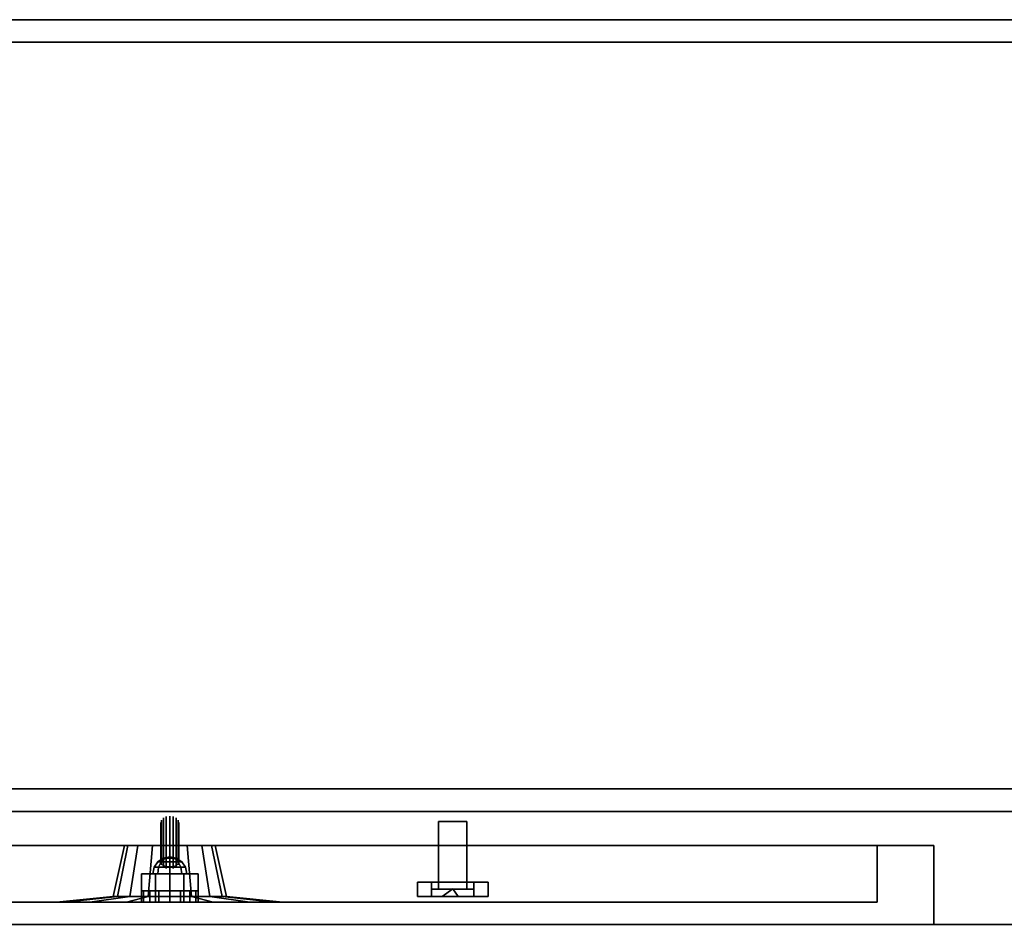
# Model space of a CAD drawing. Extents: x -229 to 229, y -28 to 22.
# Drawn here: x -100 to -91, y 14 to 22 of the extents above; entities that cross this region are included whole.
import ezdxf

# ---------------------------------------------------------------- set-up
doc = ezdxf.new("R2010")
doc.units = 0
for name, color, linetype in [('3D', 254, 'CONTINUOUS'), ('3D-BLACK', 250, 'CONTINUOUS'), ('3D-BRUSHED', 9, 'CONTINUOUS'), ('3D-CART-BODY', 42, 'CONTINUOUS'), ('3D-CART-TRIM', 5, 'CONTINUOUS'), ('3D-CHROME', 254, 'CONTINUOUS'), ('3D-ELECT-BLACK', 251, 'CONTINUOUS'), ('3D-FLAT', 7, 'CONTINUOUS'), ('3D-GRAY', 251, 'CONTINUOUS'), ('3D-NON', 7, 'CONTINUOUS'), ('3D-POLY', 52, 'CONTINUOUS'), ('3D-RED', 1, 'CONTINUOUS'), ('3D-WHITE', 7, 'CONTINUOUS')]:
    doc.layers.add(name, color=color, linetype=linetype)

msp = doc.modelspace()

# ---------------------------------------------------------------- linework, layer by layer
at = {"layer": '3D'}
for points in [[(-98.481, 13.9625, 16.1543), (-98.481, 14.0625, 16.1543), (-98.5, 14.0625, 16.25), (-98.5, 13.9625, 16.25)], [(-98.5, 13.9625, 16.25), (-98.5, 14.0625, 16.25), (-98.481, 14.0625, 16.3457), (-98.481, 13.9625, 16.3457)], [(-98.5, 13.9625, 13.75), (-98.5, 14.0625, 13.75), (-98.481, 14.0625, 13.8457), (-98.481, 13.9625, 13.8457)], [(-98.481, 13.9625, 13.6543), (-98.481, 14.0625, 13.6543), (-98.5, 14.0625, 13.75), (-98.5, 13.9625, 13.75)], [(-98.4268, 13.9625, 16.0732), (-98.4268, 14.0625, 16.0732), (-98.481, 14.0625, 16.1543), (-98.481, 13.9625, 16.1543)], [(-98.481, 13.9625, 16.3457), (-98.481, 14.0625, 16.3457), (-98.4268, 14.0625, 16.4268), (-98.4268, 13.9625, 16.4268)], [(-98.481, 13.9625, 13.8457), (-98.481, 14.0625, 13.8457), (-98.4268, 14.0625, 13.9268), (-98.4268, 13.9625, 13.9268)], [(-98.4268, 13.9625, 13.5732), (-98.4268, 14.0625, 13.5732), (-98.481, 14.0625, 13.6543), (-98.481, 13.9625, 13.6543)], [(-98.3457, 13.9625, 16.019), (-98.3457, 14.0625, 16.019), (-98.4268, 14.0625, 16.0732), (-98.4268, 13.9625, 16.0732)], [(-98.4268, 13.9625, 16.4268), (-98.4268, 14.0625, 16.4268), (-98.3457, 14.0625, 16.481), (-98.3457, 13.9625, 16.481)], [(-98.4268, 13.9625, 13.9268), (-98.4268, 14.0625, 13.9268), (-98.3457, 14.0625, 13.981), (-98.3457, 13.9625, 13.981)], [(-98.3457, 13.9625, 13.519), (-98.3457, 14.0625, 13.519), (-98.4268, 14.0625, 13.5732), (-98.4268, 13.9625, 13.5732)], [(-98.25, 13.9625, 16), (-98.25, 14.0625, 16), (-98.3457, 14.0625, 16.019), (-98.3457, 13.9625, 16.019)], [(-98.3457, 13.9625, 16.481), (-98.3457, 14.0625, 16.481), (-98.25, 14.0625, 16.5), (-98.25, 13.9625, 16.5)], [(-98.3457, 13.9625, 13.981), (-98.3457, 14.0625, 13.981), (-98.25, 14.0625, 14), (-98.25, 13.9625, 14)], [(-98.25, 13.9625, 13.5), (-98.25, 14.0625, 13.5), (-98.3457, 14.0625, 13.519), (-98.3457, 13.9625, 13.519)], [(-98.1543, 13.9625, 16.019), (-98.1543, 14.0625, 16.019), (-98.25, 14.0625, 16), (-98.25, 13.9625, 16)], [(-98.25, 13.9625, 16.5), (-98.25, 14.0625, 16.5), (-98.1543, 14.0625, 16.481), (-98.1543, 13.9625, 16.481)], [(-98.25, 13.9625, 14), (-98.25, 14.0625, 14), (-98.1543, 14.0625, 13.981), (-98.1543, 13.9625, 13.981)], [(-98.1543, 13.9625, 13.519), (-98.1543, 14.0625, 13.519), (-98.25, 14.0625, 13.5), (-98.25, 13.9625, 13.5)], [(-98.0732, 13.9625, 16.0732), (-98.0732, 14.0625, 16.0732), (-98.1543, 14.0625, 16.019), (-98.1543, 13.9625, 16.019)], [(-98.1543, 13.9625, 16.481), (-98.1543, 14.0625, 16.481), (-98.0732, 14.0625, 16.4268), (-98.0732, 13.9625, 16.4268)], [(-98.1543, 13.9625, 13.981), (-98.1543, 14.0625, 13.981), (-98.0732, 14.0625, 13.9268), (-98.0732, 13.9625, 13.9268)], [(-98.0732, 13.9625, 13.5732), (-98.0732, 14.0625, 13.5732), (-98.1543, 14.0625, 13.519), (-98.1543, 13.9625, 13.519)], [(-98.019, 13.9625, 16.1543), (-98.019, 14.0625, 16.1543), (-98.0732, 14.0625, 16.0732), (-98.0732, 13.9625, 16.0732)], [(-98.0732, 13.9625, 16.4268), (-98.0732, 14.0625, 16.4268), (-98.019, 14.0625, 16.3457), (-98.019, 13.9625, 16.3457)], [(-98.0732, 13.9625, 13.9268), (-98.0732, 14.0625, 13.9268), (-98.019, 14.0625, 13.8457), (-98.019, 13.9625, 13.8457)], [(-98.019, 13.9625, 13.6543), (-98.019, 14.0625, 13.6543), (-98.0732, 14.0625, 13.5732), (-98.0732, 13.9625, 13.5732)], [(-98, 13.9625, 16.25), (-98, 14.0625, 16.25), (-98.019, 14.0625, 16.1543), (-98.019, 13.9625, 16.1543)], [(-98.019, 13.9625, 16.3457), (-98.019, 14.0625, 16.3457), (-98, 14.0625, 16.25), (-98, 13.9625, 16.25)], [(-98.019, 13.9625, 13.8457), (-98.019, 14.0625, 13.8457), (-98, 14.0625, 13.75), (-98, 13.9625, 13.75)], [(-98, 13.9625, 13.75), (-98, 14.0625, 13.75), (-98.019, 14.0625, 13.6543), (-98.019, 13.9625, 13.6543)], [(-95.75, 14.08, 15.125), (-95.7031, 14.0125, 15.0438), (-95.7969, 14.0125, 15.0438), (-95.8438, 14.0125, 15.125)], [(-95.75, 14.08, 15.125), (-95.8438, 14.0125, 15.125), (-95.7969, 14.0125, 15.2062), (-95.7031, 14.0125, 15.2062)], [(-95.75, 14.08, 17.875), (-95.7031, 14.0125, 17.7938), (-95.7969, 14.0125, 17.7938), (-95.8438, 14.0125, 17.875)], [(-95.75, 14.08, 17.875), (-95.8438, 14.0125, 17.875), (-95.7969, 14.0125, 17.9562), (-95.7031, 14.0125, 17.9562)], [(-95.75, 14.08, 15.125), (-95.7031, 14.0125, 15.2062), (-95.6562, 14.0125, 15.125), (-95.7031, 14.0125, 15.0438)], [(-95.75, 14.08, 17.875), (-95.7031, 14.0125, 17.9562), (-95.6562, 14.0125, 17.875), (-95.7031, 14.0125, 17.7938)]]:
    msp.add_3dface(points, dxfattribs=at)
at = {"layer": '3D', "invisible_edges": 15}
for points in [[(-91.5, 13.7625, 20.25), (-108.25, 13.7625, 20.25), (-107.75, 13.9625, 19.75), (-92, 13.9625, 19.75)], [(-108.25, 13.7625, 12), (-91.5, 13.7625, 12), (-92, 13.9625, 12.5), (-107.75, 13.9625, 12.5)], [(-91.5, 13.7625, 12), (-91.5, 13.7625, 20.25), (-92, 13.9625, 19.75), (-92, 13.9625, 12.5)]]:
    msp.add_3dface(points, dxfattribs=at)
at = {"layer": '3D-BLACK'}
for points in [[(-98.7119, 14.0125, 17.6087), (-98.75, 14.0125, 17.8), (-98.65, 14.4625, 17.8), (-98.6196, 14.4625, 17.6469)], [(-98.75, 14.0125, 17.8), (-98.7119, 14.0125, 17.9913), (-98.6196, 14.4625, 17.9531), (-98.65, 14.4625, 17.8)], [(-98.6036, 14.0125, 17.4464), (-98.7119, 14.0125, 17.6087), (-98.6196, 14.4625, 17.6469), (-98.5328, 14.4625, 17.5172)], [(-98.7119, 14.0125, 17.9913), (-98.6036, 14.0125, 18.1536), (-98.5328, 14.4625, 18.0828), (-98.6196, 14.4625, 17.9531)], [(-98.4413, 14.0125, 17.3381), (-98.6036, 14.0125, 17.4464), (-98.5328, 14.4625, 17.5172), (-98.4031, 14.4625, 17.4304)], [(-98.6036, 14.0125, 18.1536), (-98.4413, 14.0125, 18.2619), (-98.4031, 14.4625, 18.1696), (-98.5328, 14.4625, 18.0828)], [(-98.25, 14.0125, 17.3), (-98.4413, 14.0125, 17.3381), (-98.4031, 14.4625, 17.4304), (-98.25, 14.4625, 17.4)], [(-98.4413, 14.0125, 18.2619), (-98.25, 14.0125, 18.3), (-98.25, 14.4625, 18.2), (-98.4031, 14.4625, 18.1696)], [(-98.0587, 14.0125, 17.3381), (-98.25, 14.0125, 17.3), (-98.25, 14.4625, 17.4), (-98.0969, 14.4625, 17.4304)], [(-98.25, 14.0125, 18.3), (-98.0587, 14.0125, 18.2619), (-98.0969, 14.4625, 18.1696), (-98.25, 14.4625, 18.2)], [(-97.8964, 14.0125, 17.4464), (-98.0587, 14.0125, 17.3381), (-98.0969, 14.4625, 17.4304), (-97.9672, 14.4625, 17.5172)], [(-98.0587, 14.0125, 18.2619), (-97.8964, 14.0125, 18.1536), (-97.9672, 14.4625, 18.0828), (-98.0969, 14.4625, 18.1696)], [(-97.7881, 14.0125, 17.6087), (-97.8964, 14.0125, 17.4464), (-97.9672, 14.4625, 17.5172), (-97.8804, 14.4625, 17.6469)], [(-97.8964, 14.0125, 18.1536), (-97.7881, 14.0125, 17.9913), (-97.8804, 14.4625, 17.9531), (-97.9672, 14.4625, 18.0828)], [(-97.75, 14.0125, 17.8), (-97.7881, 14.0125, 17.6087), (-97.8804, 14.4625, 17.6469), (-97.85, 14.4625, 17.8)], [(-97.7881, 14.0125, 17.9913), (-97.75, 14.0125, 17.8), (-97.85, 14.4625, 17.8), (-97.8804, 14.4625, 17.9531)], [(-99.1739, 13.9625, 17.4173), (-99.25, 13.9625, 17.8), (-98.75, 14.0125, 17.8), (-98.7119, 14.0125, 17.6087)], [(-99.25, 13.9625, 17.8), (-99.1739, 13.9625, 18.1827), (-98.7119, 14.0125, 17.9913), (-98.75, 14.0125, 17.8)], [(-98.9571, 13.9625, 17.0929), (-99.1739, 13.9625, 17.4173), (-98.7119, 14.0125, 17.6087), (-98.6036, 14.0125, 17.4464)], [(-99.1739, 13.9625, 18.1827), (-98.9571, 13.9625, 18.5071), (-98.6036, 14.0125, 18.1536), (-98.7119, 14.0125, 17.9913)], [(-98.6327, 13.9625, 16.8761), (-98.9571, 13.9625, 17.0929), (-98.6036, 14.0125, 17.4464), (-98.4413, 14.0125, 17.3381)], [(-98.9571, 13.9625, 18.5071), (-98.6327, 13.9625, 18.7239), (-98.4413, 14.0125, 18.2619), (-98.6036, 14.0125, 18.1536)], [(-98.25, 13.9625, 16.8), (-98.6327, 13.9625, 16.8761), (-98.4413, 14.0125, 17.3381), (-98.25, 14.0125, 17.3)], [(-98.6327, 13.9625, 18.7239), (-98.25, 13.9625, 18.8), (-98.25, 14.0125, 18.3), (-98.4413, 14.0125, 18.2619)], [(-97.8673, 13.9625, 16.8761), (-98.25, 13.9625, 16.8), (-98.25, 14.0125, 17.3), (-98.0587, 14.0125, 17.3381)], [(-98.25, 13.9625, 18.8), (-97.8673, 13.9625, 18.7239), (-98.0587, 14.0125, 18.2619), (-98.25, 14.0125, 18.3)], [(-97.5429, 13.9625, 17.0929), (-97.8673, 13.9625, 16.8761), (-98.0587, 14.0125, 17.3381), (-97.8964, 14.0125, 17.4464)], [(-97.8673, 13.9625, 18.7239), (-97.5429, 13.9625, 18.5071), (-97.8964, 14.0125, 18.1536), (-98.0587, 14.0125, 18.2619)], [(-97.3261, 13.9625, 17.4173), (-97.5429, 13.9625, 17.0929), (-97.8964, 14.0125, 17.4464), (-97.7881, 14.0125, 17.6087)], [(-97.5429, 13.9625, 18.5071), (-97.3261, 13.9625, 18.1827), (-97.7881, 14.0125, 17.9913), (-97.8964, 14.0125, 18.1536)], [(-97.25, 13.9625, 17.8), (-97.3261, 13.9625, 17.4173), (-97.7881, 14.0125, 17.6087), (-97.75, 14.0125, 17.8)], [(-97.3261, 13.9625, 18.1827), (-97.25, 13.9625, 17.8), (-97.75, 14.0125, 17.8), (-97.7881, 14.0125, 17.9913)]]:
    msp.add_3dface(points, dxfattribs=at)
at = {"layer": '3D-BLACK', "invisible_edges": 9}
for points in [[(-98.25, 14.4625, 17.8), (-98.6196, 14.4625, 17.6469), (-98.6423, 14.4625, 17.722), (-98.65, 14.4625, 17.8)], [(-98.25, 14.4625, 17.8), (-98.65, 14.4625, 17.8), (-98.6423, 14.4625, 17.878), (-98.6196, 14.4625, 17.9531)], [(-98.25, 14.4625, 17.8), (-98.5328, 14.4625, 17.5172), (-98.5826, 14.4625, 17.5778), (-98.6196, 14.4625, 17.6469)], [(-98.25, 14.4625, 17.8), (-98.6196, 14.4625, 17.9531), (-98.5826, 14.4625, 18.0222), (-98.5328, 14.4625, 18.0828)], [(-98.25, 14.4625, 17.8), (-98.4031, 14.4625, 17.4304), (-98.4722, 14.4625, 17.4674), (-98.5328, 14.4625, 17.5172)], [(-98.25, 14.4625, 17.8), (-98.5328, 14.4625, 18.0828), (-98.4722, 14.4625, 18.1326), (-98.4031, 14.4625, 18.1696)], [(-98.25, 14.4625, 17.8), (-98.25, 14.4625, 17.4), (-98.328, 14.4625, 17.4077), (-98.4031, 14.4625, 17.4304)], [(-98.25, 14.4625, 17.8), (-98.4031, 14.4625, 18.1696), (-98.328, 14.4625, 18.1923), (-98.25, 14.4625, 18.2)], [(-98.25, 14.4625, 17.8), (-98.0969, 14.4625, 17.4304), (-98.172, 14.4625, 17.4077), (-98.25, 14.4625, 17.4)], [(-98.25, 14.4625, 17.8), (-97.9672, 14.4625, 17.5172), (-98.0278, 14.4625, 17.4674), (-98.0969, 14.4625, 17.4304)], [(-98.25, 14.4625, 17.8), (-97.8804, 14.4625, 17.6469), (-97.9174, 14.4625, 17.5778), (-97.9672, 14.4625, 17.5172)], [(-98.25, 14.4625, 17.8), (-97.85, 14.4625, 17.8), (-97.8577, 14.4625, 17.722), (-97.8804, 14.4625, 17.6469)], [(-98.25, 14.4625, 17.8), (-97.8804, 14.4625, 17.9531), (-97.8577, 14.4625, 17.878), (-97.85, 14.4625, 17.8)], [(-98.25, 14.4625, 17.8), (-97.9672, 14.4625, 18.0828), (-97.9174, 14.4625, 18.0222), (-97.8804, 14.4625, 17.9531)], [(-98.25, 14.4625, 17.8), (-98.0969, 14.4625, 18.1696), (-98.0278, 14.4625, 18.1326), (-97.9672, 14.4625, 18.0828)], [(-98.25, 14.4625, 17.8), (-98.25, 14.4625, 18.2), (-98.172, 14.4625, 18.1923), (-98.0969, 14.4625, 18.1696)]]:
    msp.add_3dface(points, dxfattribs=at)
at = {"layer": '3D-BRUSHED'}
for points in [[(-98.5, 13.9625, 15), (-98.5, 14.2125, 15), (-98.375, 14.2125, 15.2165), (-98.375, 13.9625, 15.2165)], [(-98.375, 13.9625, 14.7835), (-98.375, 14.2125, 14.7835), (-98.5, 14.2125, 15), (-98.5, 13.9625, 15)], [(-98.375, 13.9625, 15.2165), (-98.375, 14.2125, 15.2165), (-98.125, 14.2125, 15.2165), (-98.125, 13.9625, 15.2165)], [(-98.125, 13.9625, 14.7835), (-98.125, 14.2125, 14.7835), (-98.375, 14.2125, 14.7835), (-98.375, 13.9625, 14.7835)], [(-98, 13.9625, 15), (-98, 14.2125, 15), (-98.125, 14.2125, 14.7835), (-98.125, 13.9625, 14.7835)], [(-98.125, 13.9625, 15.2165), (-98.125, 14.2125, 15.2165), (-98, 14.2125, 15), (-98, 13.9625, 15)]]:
    msp.add_3dface(points, dxfattribs=at)
for points, invisible_edges in [([(-98.125, 14.2125, 15.2165), (-98.375, 14.2125, 15.2165), (-98.5, 14.2125, 15), (-98, 14.2125, 15)], 4), ([(-98, 14.2125, 15), (-98.5, 14.2125, 15), (-98.375, 14.2125, 14.7835), (-98.125, 14.2125, 14.7835)], 1)]:
    msp.add_3dface(points, dxfattribs=dict(at, invisible_edges=invisible_edges))
at = {"layer": '3D-CART-BODY', "invisible_edges": 5}
for points in [[(-142, 13.7625, 33), (-107.5, 13.7625, 20), (-92, 13.7625, 20), (-73, 13.7625, 33)], [(-73, 13.7625, 5), (-92, 13.7625, 12.5), (-107.5, 13.7625, 12.5), (-142, 13.7625, 5)], [(-73, 13.7625, 33), (-92, 13.7625, 20), (-92, 13.7625, 12.5), (-73, 13.7625, 5)]]:
    msp.add_3dface(points, dxfattribs=at)
at = {"layer": '3D-CART-TRIM'}
msp.add_3dface([(-142, 13.7625, 5), (-142, 13.7625, 5.25), (-73, 13.7625, 5.25), (-73, 13.7625, 5)], dxfattribs=at)
at = {"layer": '3D-CHROME'}
for points, invisible_edges in [([(-98.3239, 14.3341, 15.0216), (-98.3066, 14.3525, 15.04), (-98.3066, 14.7061, 14.6864), (-98.3239, 14.6877, 14.6681)], 5), ([(-98.3066, 14.3525, 15.04), (-98.2806, 14.3648, 15.0523), (-98.2806, 14.7183, 14.6987), (-98.3066, 14.7061, 14.6864)], 5), ([(-98.2806, 14.3648, 15.0523), (-98.25, 14.3691, 15.0566), (-98.25, 14.7226, 14.703), (-98.2806, 14.7183, 14.6987)], 5), ([(-98.25, 14.3691, 15.0566), (-98.2194, 14.3648, 15.0523), (-98.2194, 14.7183, 14.6987), (-98.25, 14.7226, 14.703)], 5), ([(-98.2194, 14.3648, 15.0523), (-98.1934, 14.3525, 15.04), (-98.1934, 14.7061, 14.6864), (-98.2194, 14.7183, 14.6987)], 5), ([(-98.1934, 14.3525, 15.04), (-98.1761, 14.3341, 15.0216), (-98.1761, 14.6877, 14.6681), (-98.1934, 14.7061, 14.6864)], 5), ([(-98.33, 14.3125, 15), (-98.3239, 14.3341, 15.0216), (-98.3239, 14.6877, 14.6681), (-98.33, 14.6661, 14.6464)], 5), ([(-98.3239, 14.2909, 14.9784), (-98.33, 14.3125, 15), (-98.33, 14.6661, 14.6464), (-98.3239, 14.6444, 14.6248)], 5), ([(-98.3066, 14.2725, 14.96), (-98.3239, 14.2909, 14.9784), (-98.3239, 14.6444, 14.6248), (-98.3066, 14.6261, 14.6064)], 5), ([(-98.2806, 14.2602, 14.9477), (-98.3066, 14.2725, 14.96), (-98.3066, 14.6261, 14.6064), (-98.2806, 14.6138, 14.5942)], 5), ([(-98.1934, 14.2725, 14.96), (-98.2194, 14.2602, 14.9477), (-98.2194, 14.6138, 14.5942), (-98.1934, 14.6261, 14.6064)], 5), ([(-98.1761, 14.2909, 14.9784), (-98.1934, 14.2725, 14.96), (-98.1934, 14.6261, 14.6064), (-98.1761, 14.6444, 14.6248)], 5), ([(-98.1761, 14.3341, 15.0216), (-98.17, 14.3125, 15), (-98.17, 14.6661, 14.6464), (-98.1761, 14.6877, 14.6681)], 5), ([(-98.17, 14.3125, 15), (-98.1761, 14.2909, 14.9784), (-98.1761, 14.6444, 14.6248), (-98.17, 14.6661, 14.6464)], 5), ([(-98.25, 14.2559, 14.9434), (-98.2806, 14.2602, 14.9477), (-98.2806, 14.6138, 14.5942), (-98.25, 14.6095, 14.5899)], 5), ([(-98.2194, 14.2602, 14.9477), (-98.25, 14.2559, 14.9434), (-98.25, 14.6095, 14.5899), (-98.2194, 14.6138, 14.5942)], 5), ([(-98.25, 14.3125, 15), (-98.33, 14.3125, 15), (-98.3285, 14.3203, 15.0135), (-98.3239, 14.3278, 15.0265)], 9), ([(-98.25, 14.3125, 15), (-98.3239, 14.2972, 14.9735), (-98.3285, 14.3047, 14.9865), (-98.33, 14.3125, 15)], 9), ([(-98.25, 14.3125, 15), (-98.3239, 14.3278, 15.0265), (-98.3165, 14.3347, 15.0385), (-98.3066, 14.3408, 15.049)], 9), ([(-98.25, 14.3125, 15), (-98.3066, 14.2842, 14.951), (-98.3165, 14.2903, 14.9615), (-98.3239, 14.2972, 14.9735)], 9), ([(-98.25, 14.3125, 15), (-98.3066, 14.3408, 15.049), (-98.2944, 14.3458, 15.0576), (-98.2806, 14.3495, 15.064)], 9), ([(-98.25, 14.3125, 15), (-98.2806, 14.2755, 14.936), (-98.2944, 14.2792, 14.9424), (-98.3066, 14.2842, 14.951)], 9), ([(-98.25, 14.3125, 15), (-98.2806, 14.3495, 15.064), (-98.2656, 14.3517, 15.068), (-98.25, 14.3525, 15.0693)], 9), ([(-98.25, 14.3125, 15), (-98.25, 14.2725, 14.9307), (-98.2656, 14.2733, 14.932), (-98.2806, 14.2755, 14.936)], 9), ([(-98.25, 14.3125, 15), (-98.25, 14.3525, 15.0693), (-98.2344, 14.3517, 15.068), (-98.2194, 14.3495, 15.064)], 9), ([(-98.25, 14.3125, 15), (-98.2194, 14.3495, 15.064), (-98.2056, 14.3458, 15.0576), (-98.1934, 14.3408, 15.049)], 9), ([(-98.25, 14.3125, 15), (-98.1934, 14.3408, 15.049), (-98.1835, 14.3347, 15.0385), (-98.1761, 14.3278, 15.0265)], 9), ([(-98.25, 14.3125, 15), (-98.1761, 14.3278, 15.0265), (-98.1715, 14.3203, 15.0135), (-98.17, 14.3125, 15)], 9), ([(-98.25, 14.3125, 15), (-98.2194, 14.2755, 14.936), (-98.2344, 14.2733, 14.932), (-98.25, 14.2725, 14.9307)], 9), ([(-98.25, 14.3125, 15), (-98.1934, 14.2842, 14.951), (-98.2056, 14.2792, 14.9424), (-98.2194, 14.2755, 14.936)], 9), ([(-98.25, 14.3125, 15), (-98.1761, 14.2972, 14.9735), (-98.1835, 14.2903, 14.9615), (-98.1934, 14.2842, 14.951)], 9), ([(-98.25, 14.3125, 15), (-98.17, 14.3125, 15), (-98.1715, 14.3047, 14.9865), (-98.1761, 14.2972, 14.9735)], 9)]:
    msp.add_3dface(points, dxfattribs=dict(at, invisible_edges=invisible_edges))
for points in [[(-98.25, 14.3625, 15), (-98.3074, 14.3511, 15), (-98.2906, 14.3511, 15.0406), (-98.25, 14.3625, 15)], [(-98.25, 14.3625, 15), (-98.2906, 14.3511, 14.9594), (-98.3074, 14.3511, 15), (-98.25, 14.3625, 15)], [(-98.25, 14.3625, 15), (-98.2906, 14.3511, 15.0406), (-98.25, 14.3511, 15.0574), (-98.25, 14.3625, 15)], [(-98.25, 14.3625, 15), (-98.25, 14.3511, 14.9426), (-98.2906, 14.3511, 14.9594), (-98.25, 14.3625, 15)], [(-98.25, 14.3625, 15), (-98.2094, 14.3511, 15.0406), (-98.1926, 14.3511, 15), (-98.25, 14.3625, 15)], [(-98.25, 14.3625, 15), (-98.25, 14.3511, 15.0574), (-98.2094, 14.3511, 15.0406), (-98.25, 14.3625, 15)], [(-98.25, 14.3625, 15), (-98.2094, 14.3511, 14.9594), (-98.25, 14.3511, 14.9426), (-98.25, 14.3625, 15)], [(-98.25, 14.3625, 15), (-98.1926, 14.3511, 15), (-98.2094, 14.3511, 14.9594), (-98.25, 14.3625, 15)], [(-98.3886, 14.2699, 15), (-98.4, 14.2125, 15), (-98.3561, 14.2125, 15.1061), (-98.348, 14.2699, 15.098)], [(-98.348, 14.2699, 14.902), (-98.3561, 14.2125, 14.8939), (-98.4, 14.2125, 15), (-98.3886, 14.2699, 15)], [(-98.3561, 14.3186, 15), (-98.3886, 14.2699, 15), (-98.348, 14.2699, 15.098), (-98.325, 14.3186, 15.075)], [(-98.325, 14.3186, 14.925), (-98.348, 14.2699, 14.902), (-98.3886, 14.2699, 15), (-98.3561, 14.3186, 15)], [(-98.3074, 14.3511, 15), (-98.3561, 14.3186, 15), (-98.325, 14.3186, 15.075), (-98.2906, 14.3511, 15.0406)], [(-98.2906, 14.3511, 14.9594), (-98.325, 14.3186, 14.925), (-98.3561, 14.3186, 15), (-98.3074, 14.3511, 15)], [(-98.348, 14.2699, 15.098), (-98.3561, 14.2125, 15.1061), (-98.25, 14.2125, 15.15), (-98.25, 14.2699, 15.1386)], [(-98.25, 14.2699, 14.8614), (-98.25, 14.2125, 14.85), (-98.3561, 14.2125, 14.8939), (-98.348, 14.2699, 14.902)], [(-98.325, 14.3186, 15.075), (-98.348, 14.2699, 15.098), (-98.25, 14.2699, 15.1386), (-98.25, 14.3186, 15.1061)], [(-98.25, 14.3186, 14.8939), (-98.25, 14.2699, 14.8614), (-98.348, 14.2699, 14.902), (-98.325, 14.3186, 14.925)], [(-98.2906, 14.3511, 15.0406), (-98.325, 14.3186, 15.075), (-98.25, 14.3186, 15.1061), (-98.25, 14.3511, 15.0574)], [(-98.25, 14.3511, 14.9426), (-98.25, 14.3186, 14.8939), (-98.325, 14.3186, 14.925), (-98.2906, 14.3511, 14.9594)], [(-98.25, 14.3511, 15.0574), (-98.25, 14.3186, 15.1061), (-98.175, 14.3186, 15.075), (-98.2094, 14.3511, 15.0406)], [(-98.2094, 14.3511, 14.9594), (-98.175, 14.3186, 14.925), (-98.25, 14.3186, 14.8939), (-98.25, 14.3511, 14.9426)], [(-98.25, 14.3186, 15.1061), (-98.25, 14.2699, 15.1386), (-98.152, 14.2699, 15.098), (-98.175, 14.3186, 15.075)], [(-98.175, 14.3186, 14.925), (-98.152, 14.2699, 14.902), (-98.25, 14.2699, 14.8614), (-98.25, 14.3186, 14.8939)], [(-98.25, 14.2699, 15.1386), (-98.25, 14.2125, 15.15), (-98.1439, 14.2125, 15.1061), (-98.152, 14.2699, 15.098)], [(-98.152, 14.2699, 14.902), (-98.1439, 14.2125, 14.8939), (-98.25, 14.2125, 14.85), (-98.25, 14.2699, 14.8614)], [(-98.2094, 14.3511, 15.0406), (-98.175, 14.3186, 15.075), (-98.1439, 14.3186, 15), (-98.1926, 14.3511, 15)], [(-98.1926, 14.3511, 15), (-98.1439, 14.3186, 15), (-98.175, 14.3186, 14.925), (-98.2094, 14.3511, 14.9594)], [(-98.175, 14.3186, 15.075), (-98.152, 14.2699, 15.098), (-98.1114, 14.2699, 15), (-98.1439, 14.3186, 15)], [(-98.1439, 14.3186, 15), (-98.1114, 14.2699, 15), (-98.152, 14.2699, 14.902), (-98.175, 14.3186, 14.925)], [(-98.152, 14.2699, 15.098), (-98.1439, 14.2125, 15.1061), (-98.1, 14.2125, 15), (-98.1114, 14.2699, 15)], [(-98.1114, 14.2699, 15), (-98.1, 14.2125, 15), (-98.1439, 14.2125, 14.8939), (-98.152, 14.2699, 14.902)]]:
    msp.add_3dface(points, dxfattribs=at)
at = {"layer": '3D-ELECT-BLACK'}
for points in [[(-95.875, 14.675, 16.5), (-95.875, 14.075, 16.8125), (-95.625, 14.075, 16.8125), (-95.625, 14.675, 16.5)], [(-95.875, 14.675, 16.5), (-95.875, 14.675, 16.125), (-95.625, 14.675, 16.125), (-95.625, 14.675, 16.5)], [(-95.875, 14.075, 16.3125), (-95.875, 14.675, 16.125), (-95.625, 14.675, 16.125), (-95.625, 14.075, 16.3125)], [(-95.875, 14.075, 16.8125), (-95.875, 14.075, 16.3125), (-95.875, 14.675, 16.125), (-95.875, 14.675, 16.5)], [(-95.625, 14.075, 16.8125), (-95.625, 14.075, 16.3125), (-95.625, 14.675, 16.125), (-95.625, 14.675, 16.5)], [(-96.0625, 14.0125, 17.1875), (-95.4375, 14.0125, 17.1875), (-95.4375, 14.1375, 17.1875), (-96.0625, 14.1375, 17.1875)], [(-95.9375, 14.0125, 17.0625), (-96.0625, 14.0125, 17.1875), (-96.0625, 14.1375, 17.1875), (-95.9375, 14.1375, 17.0625)], [(-95.9375, 14.1375, 17.0625), (-96.0625, 14.1375, 17.1875), (-95.4375, 14.1375, 17.1875), (-95.5625, 14.1375, 17.0625)], [(-95.9375, 14.0125, 17.0625), (-96.0625, 14.0125, 17.1875), (-96.0625, 14.1375, 17.1875), (-95.9375, 14.1375, 17.0625)], [(-96.0625, 14.0125, 15.8125), (-96.0625, 14.0125, 17.1875), (-96.0625, 14.1375, 17.1875), (-96.0625, 14.1375, 15.8125)], [(-95.9375, 14.0125, 15.9375), (-96.0625, 14.0125, 15.8125), (-96.0625, 14.1375, 15.8125), (-95.9375, 14.1375, 15.9375)], [(-95.9375, 14.1375, 15.9375), (-96.0625, 14.1375, 15.8125), (-96.0625, 14.1375, 17.1875), (-95.9375, 14.1375, 17.0625)], [(-95.9375, 14.0125, 15.9375), (-96.0625, 14.0125, 15.8125), (-96.0625, 14.1375, 15.8125), (-95.9375, 14.1375, 15.9375)], [(-95.4375, 14.0125, 15.8125), (-96.0625, 14.0125, 15.8125), (-96.0625, 14.1375, 15.8125), (-95.4375, 14.1375, 15.8125)], [(-95.5625, 14.1375, 15.9375), (-95.4375, 14.1375, 15.8125), (-96.0625, 14.1375, 15.8125), (-95.9375, 14.1375, 15.9375)], [(-95.9375, 14.0125, 17.0625), (-95.5625, 14.0125, 17.0625), (-95.5625, 14.1375, 17.0625), (-95.9375, 14.1375, 17.0625)], [(-95.9375, 14.0125, 15.9375), (-95.9375, 14.0125, 17.0625), (-95.9375, 14.1375, 17.0625), (-95.9375, 14.1375, 15.9375)], [(-95.5625, 14.0125, 15.9375), (-95.9375, 14.0125, 15.9375), (-95.9375, 14.1375, 15.9375), (-95.5625, 14.1375, 15.9375)], [(-95.5625, 14.0125, 17.0625), (-95.5625, 14.0125, 15.9375), (-95.5625, 14.1375, 15.9375), (-95.5625, 14.1375, 17.0625)], [(-95.5625, 14.0125, 15.9375), (-95.4375, 14.0125, 15.8125), (-95.4375, 14.1375, 15.8125), (-95.5625, 14.1375, 15.9375)], [(-95.5625, 14.0125, 17.0625), (-95.4375, 14.0125, 17.1875), (-95.4375, 14.1375, 17.1875), (-95.5625, 14.1375, 17.0625)], [(-95.5625, 14.1375, 17.0625), (-95.4375, 14.1375, 17.1875), (-95.4375, 14.1375, 15.8125), (-95.5625, 14.1375, 15.9375)], [(-95.5625, 14.0125, 17.0625), (-95.4375, 14.0125, 17.1875), (-95.4375, 14.1375, 17.1875), (-95.5625, 14.1375, 17.0625)], [(-95.5625, 14.0125, 15.9375), (-95.4375, 14.0125, 15.8125), (-95.4375, 14.1375, 15.8125), (-95.5625, 14.1375, 15.9375)], [(-95.4375, 14.0125, 17.1875), (-95.4375, 14.0125, 15.8125), (-95.4375, 14.1375, 15.8125), (-95.4375, 14.1375, 17.1875)], [(-95.9375, 14.0125, 17.0625), (-96.0625, 14.0125, 17.1875), (-95.4375, 14.0125, 17.1875), (-95.5625, 14.0125, 17.0625)], [(-95.9375, 14.0125, 15.9375), (-96.0625, 14.0125, 15.8125), (-96.0625, 14.0125, 17.1875), (-95.9375, 14.0125, 17.0625)], [(-95.5625, 14.0125, 15.9375), (-95.4375, 14.0125, 15.8125), (-96.0625, 14.0125, 15.8125), (-95.9375, 14.0125, 15.9375)], [(-95.5625, 14.075, 15.9375), (-95.9375, 14.075, 15.9375), (-95.9375, 14.075, 17.0625), (-95.5625, 14.075, 17.0625)], [(-95.9375, 14.0125, 15.9375), (-95.9375, 14.075, 15.9375), (-95.9375, 14.075, 17.0625), (-95.9375, 14.0125, 17.0625)], [(-95.5625, 14.0125, 17.0625), (-95.9375, 14.0125, 17.0625), (-95.9375, 14.075, 17.0625), (-95.5625, 14.075, 17.0625)], [(-95.5625, 14.0125, 15.9375), (-95.9375, 14.0125, 15.9375), (-95.9375, 14.075, 15.9375), (-95.5625, 14.075, 15.9375)], [(-95.5625, 14.0125, 15.9375), (-95.9375, 14.0125, 15.9375), (-95.9375, 14.0125, 17.0625), (-95.5625, 14.0125, 17.0625)], [(-95.875, 14.075, 16.8125), (-95.875, 14.075, 16.3125), (-95.625, 14.075, 16.3125), (-95.625, 14.075, 16.8125)], [(-95.5625, 14.075, 15.9375), (-95.5625, 14.0125, 15.9375), (-95.5625, 14.0125, 17.0625), (-95.5625, 14.075, 17.0625)], [(-95.5625, 14.0125, 17.0625), (-95.4375, 14.0125, 17.1875), (-95.4375, 14.0125, 15.8125), (-95.5625, 14.0125, 15.9375)]]:
    msp.add_3dface(points, dxfattribs=at)
at = {"layer": '3D-FLAT'}
for points in [[(-144.4, 14.9625, 34), (-70.6, 14.9625, 34), (-70.6, 21.7625, 34), (-144.4, 21.7625, 34)], [(-144.4, 14.9625, 33), (-70.6, 14.9625, 33), (-70.6, 21.7625, 33), (-144.4, 21.7625, 33)], [(-91.5, 14.4625, 20.25), (-108.25, 14.4625, 20.25), (-108.25, 13.7625, 20.25), (-91.5, 13.7625, 20.25)], [(-108.25, 14.4625, 12), (-91.5, 14.4625, 12), (-91.5, 13.7625, 12), (-108.25, 13.7625, 12)], [(-92, 14.4625, 19.75), (-92, 13.9625, 19.75), (-107.75, 13.9625, 19.75), (-107.75, 14.4625, 19.75)], [(-107.75, 14.4625, 12.5), (-107.75, 13.9625, 12.5), (-92, 13.9625, 12.5), (-92, 14.4625, 12.5)], [(-92, 14.4625, 19.75), (-107.75, 14.4625, 19.75), (-107.75, 13.9625, 19.75), (-92, 13.9625, 19.75)], [(-107.75, 14.4625, 12.5), (-92, 14.4625, 12.5), (-92, 13.9625, 12.5), (-107.75, 13.9625, 12.5)]]:
    msp.add_3dface(points, dxfattribs=at)
at = {"layer": '3D-FLAT', "invisible_edges": 5}
msp.add_3dface([(-70.6, 14.7625, 34), (-76.5, 9.7625, 34), (-138.5, 9.7625, 34), (-144.4, 14.7625, 34)], dxfattribs=at)
at = {"layer": '3D-GRAY'}
for points in [[(-107.75, 13.9625, 12.5), (-92, 13.9625, 12.5), (-92, 13.9625, 19.75), (-107.75, 13.9625, 19.75)], [(-107.75, 13.9625, 12.5), (-92, 13.9625, 12.5), (-92, 13.9625, 19.75), (-107.75, 13.9625, 19.75)], [(-107.75, 13.9625, 19.75), (-92, 13.9625, 19.75), (-92, 13.9625, 19.75), (-107.75, 13.9625, 19.75)], [(-107.75, 13.9625, 12.5), (-92, 13.9625, 12.5), (-92, 13.9625, 12.5), (-107.75, 13.9625, 12.5)], [(-92, 13.9625, 12.5), (-92, 13.9625, 12.5), (-92, 13.9625, 19.75)]]:
    msp.add_3dface(points, dxfattribs=at)
at = {"layer": '3D-NON'}
for points in [[(-144.4, 21.7625, 33), (-70.6, 21.7625, 33), (-70.6, 21.7625, 34), (-144.4, 21.7625, 34)], [(-144.4, 14.9625, 33), (-70.6, 14.9625, 33), (-70.6, 14.9625, 34), (-144.4, 14.9625, 34)], [(-70.6, 14.7625, 34), (-70.6, 14.7625, 33), (-144.4, 14.7625, 33), (-144.4, 14.7625, 34)], [(-92, 14.4625, 12.5), (-92, 13.9625, 12.5), (-92, 13.9625, 19.75), (-92, 14.4625, 19.75)], [(-92, 14.4625, 12.5), (-92, 14.4625, 19.75), (-92, 13.9625, 19.75), (-92, 13.9625, 12.5)], [(-91.5, 14.4625, 12), (-91.5, 14.4625, 20.25), (-91.5, 13.7625, 20.25), (-91.5, 13.7625, 12)]]:
    msp.add_3dface(points, dxfattribs=at)
at = {"layer": '3D-NON', "invisible_edges": 15}
for points in [[(-91.5, 14.4625, 20.25), (-108.25, 14.4625, 20.25), (-107.75, 14.4625, 19.75), (-92, 14.4625, 19.75)], [(-108.25, 14.4625, 12), (-91.5, 14.4625, 12), (-92, 14.4625, 12.5), (-107.75, 14.4625, 12.5)], [(-91.5, 14.4625, 12), (-91.5, 14.4625, 20.25), (-92, 14.4625, 19.75), (-92, 14.4625, 12.5)], [(-98.481, 14.0625, 16.1543), (-98.4348, 14.0625, 16.1735), (-98.45, 14.0625, 16.25), (-98.5, 14.0625, 16.25)], [(-98.5, 14.0625, 16.25), (-98.45, 14.0625, 16.25), (-98.4348, 14.0625, 16.3265), (-98.481, 14.0625, 16.3457)], [(-98.5, 14.0625, 13.75), (-98.45, 14.0625, 13.75), (-98.4348, 14.0625, 13.8265), (-98.481, 14.0625, 13.8457)], [(-98.481, 14.0625, 13.6543), (-98.4348, 14.0625, 13.6735), (-98.45, 14.0625, 13.75), (-98.5, 14.0625, 13.75)], [(-98.4268, 14.0625, 16.0732), (-98.3914, 14.0625, 16.1086), (-98.4348, 14.0625, 16.1735), (-98.481, 14.0625, 16.1543)], [(-98.481, 14.0625, 16.3457), (-98.4348, 14.0625, 16.3265), (-98.3914, 14.0625, 16.3914), (-98.4268, 14.0625, 16.4268)], [(-98.481, 14.0625, 13.8457), (-98.4348, 14.0625, 13.8265), (-98.3914, 14.0625, 13.8914), (-98.4268, 14.0625, 13.9268)], [(-98.4268, 14.0625, 13.5732), (-98.3914, 14.0625, 13.6086), (-98.4348, 14.0625, 13.6735), (-98.481, 14.0625, 13.6543)], [(-98.3457, 14.0625, 16.019), (-98.3265, 14.0625, 16.0652), (-98.3914, 14.0625, 16.1086), (-98.4268, 14.0625, 16.0732)], [(-98.4268, 14.0625, 16.4268), (-98.3914, 14.0625, 16.3914), (-98.3265, 14.0625, 16.4348), (-98.3457, 14.0625, 16.481)], [(-98.4268, 14.0625, 13.9268), (-98.3914, 14.0625, 13.8914), (-98.3265, 14.0625, 13.9348), (-98.3457, 14.0625, 13.981)], [(-98.3457, 14.0625, 13.519), (-98.3265, 14.0625, 13.5652), (-98.3914, 14.0625, 13.6086), (-98.4268, 14.0625, 13.5732)], [(-98.25, 14.0625, 16), (-98.25, 14.0625, 16.05), (-98.3265, 14.0625, 16.0652), (-98.3457, 14.0625, 16.019)], [(-98.3457, 14.0625, 16.481), (-98.3265, 14.0625, 16.4348), (-98.25, 14.0625, 16.45), (-98.25, 14.0625, 16.5)], [(-98.3457, 14.0625, 13.981), (-98.3265, 14.0625, 13.9348), (-98.25, 14.0625, 13.95), (-98.25, 14.0625, 14)], [(-98.25, 14.0625, 13.5), (-98.25, 14.0625, 13.55), (-98.3265, 14.0625, 13.5652), (-98.3457, 14.0625, 13.519)], [(-98.1543, 14.0625, 16.019), (-98.1735, 14.0625, 16.0652), (-98.25, 14.0625, 16.05), (-98.25, 14.0625, 16)], [(-98.25, 14.0625, 16.5), (-98.25, 14.0625, 16.45), (-98.1735, 14.0625, 16.4348), (-98.1543, 14.0625, 16.481)], [(-98.25, 14.0625, 14), (-98.25, 14.0625, 13.95), (-98.1735, 14.0625, 13.9348), (-98.1543, 14.0625, 13.981)], [(-98.1543, 14.0625, 13.519), (-98.1735, 14.0625, 13.5652), (-98.25, 14.0625, 13.55), (-98.25, 14.0625, 13.5)], [(-98.0732, 14.0625, 16.0732), (-98.1086, 14.0625, 16.1086), (-98.1735, 14.0625, 16.0652), (-98.1543, 14.0625, 16.019)], [(-98.1543, 14.0625, 16.481), (-98.1735, 14.0625, 16.4348), (-98.1086, 14.0625, 16.3914), (-98.0732, 14.0625, 16.4268)], [(-98.1543, 14.0625, 13.981), (-98.1735, 14.0625, 13.9348), (-98.1086, 14.0625, 13.8914), (-98.0732, 14.0625, 13.9268)], [(-98.0732, 14.0625, 13.5732), (-98.1086, 14.0625, 13.6086), (-98.1735, 14.0625, 13.5652), (-98.1543, 14.0625, 13.519)], [(-98.019, 14.0625, 16.1543), (-98.0652, 14.0625, 16.1735), (-98.1086, 14.0625, 16.1086), (-98.0732, 14.0625, 16.0732)], [(-98.0732, 14.0625, 16.4268), (-98.1086, 14.0625, 16.3914), (-98.0652, 14.0625, 16.3265), (-98.019, 14.0625, 16.3457)], [(-98.0732, 14.0625, 13.9268), (-98.1086, 14.0625, 13.8914), (-98.0652, 14.0625, 13.8265), (-98.019, 14.0625, 13.8457)], [(-98.019, 14.0625, 13.6543), (-98.0652, 14.0625, 13.6735), (-98.1086, 14.0625, 13.6086), (-98.0732, 14.0625, 13.5732)], [(-98, 14.0625, 16.25), (-98.05, 14.0625, 16.25), (-98.0652, 14.0625, 16.1735), (-98.019, 14.0625, 16.1543)], [(-98.019, 14.0625, 16.3457), (-98.0652, 14.0625, 16.3265), (-98.05, 14.0625, 16.25), (-98, 14.0625, 16.25)], [(-98.019, 14.0625, 13.8457), (-98.0652, 14.0625, 13.8265), (-98.05, 14.0625, 13.75), (-98, 14.0625, 13.75)], [(-98, 14.0625, 13.75), (-98.05, 14.0625, 13.75), (-98.0652, 14.0625, 13.6735), (-98.019, 14.0625, 13.6543)]]:
    msp.add_3dface(points, dxfattribs=at)
at = {"layer": '3D-POLY'}
for points in [[(-71.5, 21.5625, 34), (-71.5, 21.5625, 34.375), (-143.5, 21.5625, 34.375), (-143.5, 21.5625, 34)], [(-143.5, 14.9625, 34), (-143.5, 14.9625, 34.375), (-71.5, 14.9625, 34.375), (-71.5, 14.9625, 34)]]:
    msp.add_3dface(points, dxfattribs=at)
at = {"layer": '3D-POLY', "invisible_edges": 15}
msp.add_3dface([(-143, 14.9625, 34.375), (-72, 14.9625, 34.375), (-72, 21.5625, 34.375), (-143, 21.5625, 34.375)], dxfattribs=at)
at = {"layer": '3D-RED', "invisible_edges": 9}
for points in [[(-98.25, 14.0625, 13.75), (-98.4348, 14.0625, 13.6735), (-98.4462, 14.0625, 13.711), (-98.45, 14.0625, 13.75)], [(-98.25, 14.0625, 13.75), (-98.45, 14.0625, 13.75), (-98.4462, 14.0625, 13.789), (-98.4348, 14.0625, 13.8265)], [(-98.25, 14.0625, 13.75), (-98.3914, 14.0625, 13.6086), (-98.4163, 14.0625, 13.6389), (-98.4348, 14.0625, 13.6735)], [(-98.25, 14.0625, 13.75), (-98.4348, 14.0625, 13.8265), (-98.4163, 14.0625, 13.8611), (-98.3914, 14.0625, 13.8914)], [(-98.25, 14.0625, 13.75), (-98.3265, 14.0625, 13.5652), (-98.3611, 14.0625, 13.5837), (-98.3914, 14.0625, 13.6086)], [(-98.25, 14.0625, 13.75), (-98.3914, 14.0625, 13.8914), (-98.3611, 14.0625, 13.9163), (-98.3265, 14.0625, 13.9348)], [(-98.25, 14.0625, 13.75), (-98.25, 14.0625, 13.55), (-98.289, 14.0625, 13.5538), (-98.3265, 14.0625, 13.5652)], [(-98.25, 14.0625, 13.75), (-98.3265, 14.0625, 13.9348), (-98.289, 14.0625, 13.9462), (-98.25, 14.0625, 13.95)], [(-98.25, 14.0625, 13.75), (-98.1735, 14.0625, 13.5652), (-98.211, 14.0625, 13.5538), (-98.25, 14.0625, 13.55)], [(-98.25, 14.0625, 13.75), (-98.1086, 14.0625, 13.6086), (-98.1389, 14.0625, 13.5837), (-98.1735, 14.0625, 13.5652)], [(-98.25, 14.0625, 13.75), (-98.0652, 14.0625, 13.6735), (-98.0837, 14.0625, 13.6389), (-98.1086, 14.0625, 13.6086)], [(-98.25, 14.0625, 13.75), (-98.05, 14.0625, 13.75), (-98.0538, 14.0625, 13.711), (-98.0652, 14.0625, 13.6735)], [(-98.25, 14.0625, 13.75), (-98.0652, 14.0625, 13.8265), (-98.0538, 14.0625, 13.789), (-98.05, 14.0625, 13.75)], [(-98.25, 14.0625, 13.75), (-98.1086, 14.0625, 13.8914), (-98.0837, 14.0625, 13.8611), (-98.0652, 14.0625, 13.8265)], [(-98.25, 14.0625, 13.75), (-98.1735, 14.0625, 13.9348), (-98.1389, 14.0625, 13.9163), (-98.1086, 14.0625, 13.8914)], [(-98.25, 14.0625, 13.75), (-98.25, 14.0625, 13.95), (-98.211, 14.0625, 13.9462), (-98.1735, 14.0625, 13.9348)]]:
    msp.add_3dface(points, dxfattribs=at)
at = {"layer": '3D-WHITE', "invisible_edges": 9}
for points in [[(-98.25, 14.0625, 16.25), (-98.4348, 14.0625, 16.1735), (-98.4462, 14.0625, 16.211), (-98.45, 14.0625, 16.25)], [(-98.25, 14.0625, 16.25), (-98.45, 14.0625, 16.25), (-98.4462, 14.0625, 16.289), (-98.4348, 14.0625, 16.3265)], [(-98.25, 14.0625, 16.25), (-98.3914, 14.0625, 16.1086), (-98.4163, 14.0625, 16.1389), (-98.4348, 14.0625, 16.1735)], [(-98.25, 14.0625, 16.25), (-98.4348, 14.0625, 16.3265), (-98.4163, 14.0625, 16.3611), (-98.3914, 14.0625, 16.3914)], [(-98.25, 14.0625, 16.25), (-98.3265, 14.0625, 16.0652), (-98.3611, 14.0625, 16.0837), (-98.3914, 14.0625, 16.1086)], [(-98.25, 14.0625, 16.25), (-98.3914, 14.0625, 16.3914), (-98.3611, 14.0625, 16.4163), (-98.3265, 14.0625, 16.4348)], [(-98.25, 14.0625, 16.25), (-98.25, 14.0625, 16.05), (-98.289, 14.0625, 16.0538), (-98.3265, 14.0625, 16.0652)], [(-98.25, 14.0625, 16.25), (-98.3265, 14.0625, 16.4348), (-98.289, 14.0625, 16.4462), (-98.25, 14.0625, 16.45)], [(-98.25, 14.0625, 16.25), (-98.1735, 14.0625, 16.0652), (-98.211, 14.0625, 16.0538), (-98.25, 14.0625, 16.05)], [(-98.25, 14.0625, 16.25), (-98.1086, 14.0625, 16.1086), (-98.1389, 14.0625, 16.0837), (-98.1735, 14.0625, 16.0652)], [(-98.25, 14.0625, 16.25), (-98.0652, 14.0625, 16.1735), (-98.0837, 14.0625, 16.1389), (-98.1086, 14.0625, 16.1086)], [(-98.25, 14.0625, 16.25), (-98.05, 14.0625, 16.25), (-98.0538, 14.0625, 16.211), (-98.0652, 14.0625, 16.1735)], [(-98.25, 14.0625, 16.25), (-98.0652, 14.0625, 16.3265), (-98.0538, 14.0625, 16.289), (-98.05, 14.0625, 16.25)], [(-98.25, 14.0625, 16.25), (-98.1086, 14.0625, 16.3914), (-98.0837, 14.0625, 16.3611), (-98.0652, 14.0625, 16.3265)], [(-98.25, 14.0625, 16.25), (-98.1735, 14.0625, 16.4348), (-98.1389, 14.0625, 16.4163), (-98.1086, 14.0625, 16.3914)], [(-98.25, 14.0625, 16.25), (-98.25, 14.0625, 16.45), (-98.211, 14.0625, 16.4462), (-98.1735, 14.0625, 16.4348)]]:
    msp.add_3dface(points, dxfattribs=at)

doc.saveas('drawing.dxf')
